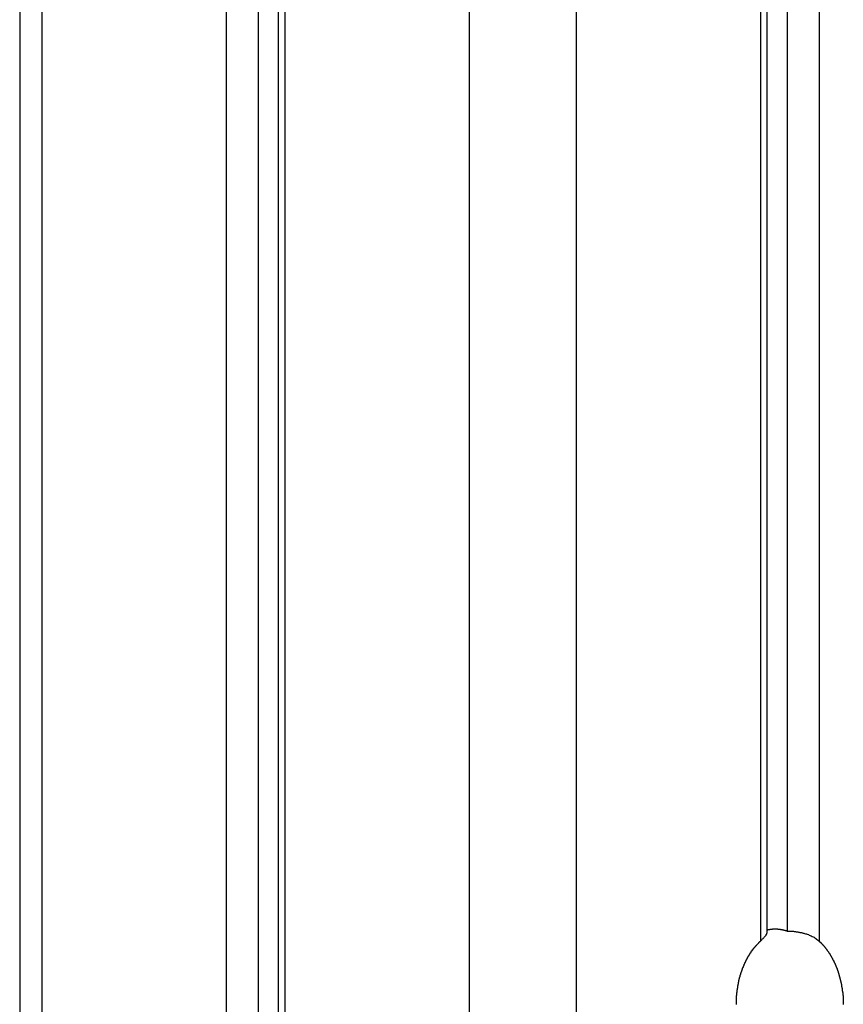
# Model space of a CAD drawing. Extents: x -66 to 66, y -13 to 13.
# Drawn here: x 21 to 22, y -4 to -3 of the extents above; entities that cross this region are included whole.
import ezdxf

# ---------------------------------------------------------------- set-up
doc = ezdxf.new("R2010")
doc.units = 0
doc.layers.get('0').update_dxf_attribs({"linetype": 'CONTINUOUS'})

msp = doc.modelspace()

# ---------------------------------------------------------------- linework, layer by layer
at = {"color": 0}
for points in [[(21.5965, 5.618), (21.5965, -5.1033)], [(21.5965, 5.618), (21.5965, -5.1033)], [(21.5965, 5.618), (21.5965, -5.1033)], [(21.5965, 5.618), (21.5965, -5.1033)], [(21.5965, 5.618), (21.5965, -5.1033)], [(21.5965, 5.618), (21.5965, -5.1033)], [(21.5965, 5.618), (21.5965, -5.1033)], [(21.5965, 5.618), (21.5965, -5.1033)], [(21.5965, 5.618), (21.5965, -5.1033)], [(21.5965, 5.618), (21.5965, -5.1033)], [(21.5965, 5.618), (21.5965, -5.1033)], [(21.5965, 5.618), (21.5965, -5.1033)], [(21.5965, 5.618), (21.5965, -5.1033)], [(21.5965, 5.618), (21.5965, -5.1033)], [(21.5965, 5.618), (21.5965, -5.1033)], [(21.5965, 5.618), (21.5965, -5.1033)], [(21.5965, 5.618), (21.5965, -5.1033)], [(21.5965, 5.618), (21.5965, -5.1033)], [(21.5965, 5.618), (21.5965, -5.1033)], [(21.5965, 5.618), (21.5965, -5.1033)], [(21.5965, 5.618), (21.5965, -5.1033)], [(22.2966, 5.618), (22.2966, -4.3033)], [(22.2966, 5.618), (22.2966, -4.3033)], [(22.2966, 5.618), (22.2966, -4.3033)], [(22.2966, 5.618), (22.2966, -4.3033)], [(22.2966, 5.618), (22.2966, -4.3033)], [(22.2966, 5.618), (22.2966, -4.3033)], [(22.2966, 5.618), (22.2966, -4.3033)], [(22.2966, 5.618), (22.2966, -4.3033)], [(22.2966, 5.618), (22.2966, -4.3033)], [(22.2966, 5.618), (22.2966, -4.3033)], [(22.2966, 5.618), (22.2966, -4.3033)], [(22.2966, 5.618), (22.2966, -4.3033)], [(22.2966, 5.618), (22.2966, -4.3033)], [(22.2966, 5.618), (22.2966, -4.3033)], [(22.2966, 5.618), (22.2966, -4.3033)], [(22.2966, 5.618), (22.2966, -4.3033)], [(22.2966, 5.618), (22.2966, -4.3033)], [(22.2966, 5.618), (22.2966, -4.3033)], [(22.2966, 5.618), (22.2966, -4.3033)], [(22.2966, 5.618), (22.2966, -4.3033)], [(22.2966, 5.618), (22.2966, -4.3033)], [(21.6231, 5.5974), (21.6231, -5.106)], [(21.6231, 5.5974), (21.6231, -5.106)], [(21.6231, 5.5974), (21.6231, -5.106)], [(21.6231, 5.5974), (21.6231, -5.106)], [(21.6231, 5.5974), (21.6231, -5.106)], [(21.6231, 5.5974), (21.6231, -5.106)], [(21.6231, 5.5974), (21.6231, -5.106)], [(21.6231, 5.5974), (21.6231, -5.106)], [(21.6231, 5.5974), (21.6231, -5.106)], [(21.6231, 5.5974), (21.6231, -5.106)], [(21.6231, 5.5974), (21.6231, -5.106)], [(21.6231, 5.5974), (21.6231, -5.106)], [(21.6231, 5.5974), (21.6231, -5.106)], [(21.6231, 5.5974), (21.6231, -5.106)], [(21.6231, 5.5974), (21.6231, -5.106)], [(21.6231, 5.5974), (21.6231, -5.106)], [(21.6231, 5.5974), (21.6231, -5.106)], [(21.6231, 5.5974), (21.6231, -5.106)], [(21.6231, 5.5974), (21.6231, -5.106)], [(21.6231, 5.5974), (21.6231, -5.106)], [(21.6231, 5.5974), (21.6231, -5.106)], [(22.27, -4.306), (22.27, 5.5974)], [(22.27, -4.306), (22.27, 5.5974)], [(22.27, -4.306), (22.27, 5.5974)], [(22.27, -4.306), (22.27, 5.5974)], [(22.27, -4.306), (22.27, 5.5974)], [(22.27, -4.306), (22.27, 5.5974)], [(22.27, -4.306), (22.27, 5.5974)], [(22.27, -4.306), (22.27, 5.5974)], [(22.27, -4.306), (22.27, 5.5974)], [(22.27, -4.306), (22.27, 5.5974)], [(22.27, -4.306), (22.27, 5.5974)], [(22.27, -4.306), (22.27, 5.5974)], [(22.27, -4.306), (22.27, 5.5974)], [(22.27, -4.306), (22.27, 5.5974)], [(22.27, -4.306), (22.27, 5.5974)], [(22.27, -4.306), (22.27, 5.5974)], [(22.27, -4.306), (22.27, 5.5974)], [(22.27, -4.306), (22.27, 5.5974)], [(22.27, -4.306), (22.27, 5.5974)], [(22.27, -4.306), (22.27, 5.5974)], [(22.27, -4.306), (22.27, 5.5974)], [(21.5541, 5.5867), (21.5541, -5.1166)], [(21.5541, 5.5867), (21.5541, -5.1166)], [(21.5541, 5.5867), (21.5541, -5.1166)], [(21.5541, 5.5867), (21.5541, -5.1166)], [(21.5541, 5.5867), (21.5541, -5.1166)], [(21.5541, 5.5867), (21.5541, -5.1166)], [(21.5541, 5.5867), (21.5541, -5.1166)], [(21.5541, 5.5867), (21.5541, -5.1166)], [(21.5541, 5.5867), (21.5541, -5.1166)], [(21.5541, 5.5867), (21.5541, -5.1166)], [(21.5541, 5.5867), (21.5541, -5.1166)], [(21.5541, 5.5867), (21.5541, -5.1166)], [(21.5541, 5.5867), (21.5541, -5.1166)], [(21.5541, 5.5867), (21.5541, -5.1166)], [(21.5541, 5.5867), (21.5541, -5.1166)], [(21.5541, 5.5867), (21.5541, -5.1166)], [(21.5541, 5.5867), (21.5541, -5.1166)], [(21.5541, 5.5867), (21.5541, -5.1166)], [(21.5541, 5.5867), (21.5541, -5.1166)], [(21.5541, 5.5867), (21.5541, -5.1166)], [(21.5541, 5.5867), (21.5541, -5.1166)], [(21.6319, 5.5867), (21.6319, -5.1166)], [(21.6319, 5.5867), (21.6319, -5.1166)], [(21.6319, 5.5867), (21.6319, -5.1166)], [(21.6319, 5.5867), (21.6319, -5.1166)], [(21.6319, 5.5867), (21.6319, -5.1166)], [(21.6319, 5.5867), (21.6319, -5.1166)], [(21.6319, 5.5867), (21.6319, -5.1166)], [(21.6319, 5.5867), (21.6319, -5.1166)], [(21.6319, 5.5867), (21.6319, -5.1166)], [(21.6319, 5.5867), (21.6319, -5.1166)], [(21.6319, 5.5867), (21.6319, -5.1166)], [(21.6319, 5.5867), (21.6319, -5.1166)], [(21.6319, 5.5867), (21.6319, -5.1166)], [(21.6319, 5.5867), (21.6319, -5.1166)], [(21.6319, 5.5867), (21.6319, -5.1166)], [(21.6319, 5.5867), (21.6319, -5.1166)], [(21.6319, 5.5867), (21.6319, -5.1166)], [(21.6319, 5.5867), (21.6319, -5.1166)], [(21.6319, 5.5867), (21.6319, -5.1166)], [(21.6319, 5.5867), (21.6319, -5.1166)], [(21.6319, 5.5867), (21.6319, -5.1166)], [(22.2612, 5.5867), (22.2612, -4.3166)], [(22.2612, 5.5867), (22.2612, -4.3166)], [(22.2612, 5.5867), (22.2612, -4.3166)], [(22.2612, 5.5867), (22.2612, -4.3166)], [(22.2612, 5.5867), (22.2612, -4.3166)], [(22.2612, 5.5867), (22.2612, -4.3166)], [(22.2612, 5.5867), (22.2612, -4.3166)], [(22.2612, 5.5867), (22.2612, -4.3166)], [(22.2612, 5.5867), (22.2612, -4.3166)], [(22.2612, 5.5867), (22.2612, -4.3166)], [(22.2612, 5.5867), (22.2612, -4.3166)], [(22.2612, 5.5867), (22.2612, -4.3166)], [(22.2612, 5.5867), (22.2612, -4.3166)], [(22.2612, 5.5867), (22.2612, -4.3166)], [(22.2612, 5.5867), (22.2612, -4.3166)], [(22.2612, 5.5867), (22.2612, -4.3166)], [(22.2612, 5.5867), (22.2612, -4.3166)], [(22.2612, 5.5867), (22.2612, -4.3166)], [(22.2612, 5.5867), (22.2612, -4.3166)], [(22.2612, 5.5867), (22.2612, -4.3166)], [(22.2612, 5.5867), (22.2612, -4.3166)], [(22.339, 5.5867), (22.339, -4.3166)], [(22.339, 5.5867), (22.339, -4.3166)], [(22.339, 5.5867), (22.339, -4.3166)], [(22.339, 5.5867), (22.339, -4.3166)], [(22.339, 5.5867), (22.339, -4.3166)], [(22.339, 5.5867), (22.339, -4.3166)], [(22.339, 5.5867), (22.339, -4.3166)], [(22.339, 5.5867), (22.339, -4.3166)], [(22.339, 5.5867), (22.339, -4.3166)], [(22.339, 5.5867), (22.339, -4.3166)], [(22.339, 5.5867), (22.339, -4.3166)], [(22.339, 5.5867), (22.339, -4.3166)], [(22.339, 5.5867), (22.339, -4.3166)], [(22.339, 5.5867), (22.339, -4.3166)], [(22.339, 5.5867), (22.339, -4.3166)], [(22.339, 5.5867), (22.339, -4.3166)], [(22.339, 5.5867), (22.339, -4.3166)], [(22.339, 5.5867), (22.339, -4.3166)], [(22.339, 5.5867), (22.339, -4.3166)], [(22.339, 5.5867), (22.339, -4.3166)], [(22.339, 5.5867), (22.339, -4.3166)], [(21.3102, 5.3827), (21.3102, -5.6001)], [(21.3102, 5.3827), (21.3102, -5.6001)], [(21.3102, 5.3827), (21.3102, -5.6001)], [(21.3102, 5.3827), (21.3102, -5.6001)], [(21.3102, 5.3827), (21.3102, -5.6001)], [(21.3102, 5.3827), (21.3102, -5.6001)], [(21.3102, 5.3827), (21.3102, -5.6001)], [(21.3102, 5.3827), (21.3102, -5.6001)], [(21.3102, 5.3827), (21.3102, -5.6001)], [(21.3102, 5.3827), (21.3102, -5.6001)], [(21.3102, 5.3827), (21.3102, -5.6001)], [(21.3102, 5.3827), (21.3102, -5.6001)], [(21.3102, 5.3827), (21.3102, -5.6001)], [(21.3102, 5.3827), (21.3102, -5.6001)], [(21.3102, 5.3827), (21.3102, -5.6001)], [(21.3102, 5.3827), (21.3102, -5.6001)], [(21.3102, 5.3827), (21.3102, -5.6001)], [(21.3102, 5.3827), (21.3102, -5.6001)], [(21.3102, 5.3827), (21.3102, -5.6001)], [(21.3102, 5.3827), (21.3102, -5.6001)], [(21.3102, 5.3827), (21.3102, -5.6001)], [(21.8758, 5.3827), (21.8758, -5.6001)], [(21.8758, 5.3827), (21.8758, -5.6001)], [(21.8758, 5.3827), (21.8758, -5.6001)], [(21.8758, 5.3827), (21.8758, -5.6001)], [(21.8758, 5.3827), (21.8758, -5.6001)], [(21.8758, 5.3827), (21.8758, -5.6001)], [(21.8758, 5.3827), (21.8758, -5.6001)], [(21.8758, 5.3827), (21.8758, -5.6001)], [(21.8758, 5.3827), (21.8758, -5.6001)], [(21.8758, 5.3827), (21.8758, -5.6001)], [(21.8758, 5.3827), (21.8758, -5.6001)], [(21.8758, 5.3827), (21.8758, -5.6001)], [(21.8758, 5.3827), (21.8758, -5.6001)], [(21.8758, 5.3827), (21.8758, -5.6001)], [(21.8758, 5.3827), (21.8758, -5.6001)], [(21.8758, 5.3827), (21.8758, -5.6001)], [(21.8758, 5.3827), (21.8758, -5.6001)], [(21.8758, 5.3827), (21.8758, -5.6001)], [(21.8758, 5.3827), (21.8758, -5.6001)], [(21.8758, 5.3827), (21.8758, -5.6001)], [(21.8758, 5.3827), (21.8758, -5.6001)], [(22.0173, 5.3827), (22.0173, -5.6001)], [(22.0173, 5.3827), (22.0173, -5.6001)], [(22.0173, 5.3827), (22.0173, -5.6001)], [(22.0173, 5.3827), (22.0173, -5.6001)], [(22.0173, 5.3827), (22.0173, -5.6001)], [(22.0173, 5.3827), (22.0173, -5.6001)], [(22.0173, 5.3827), (22.0173, -5.6001)], [(22.0173, 5.3827), (22.0173, -5.6001)], [(22.0173, 5.3827), (22.0173, -5.6001)], [(22.0173, 5.3827), (22.0173, -5.6001)], [(22.0173, 5.3827), (22.0173, -5.6001)], [(22.0173, 5.3827), (22.0173, -5.6001)], [(22.0173, 5.3827), (22.0173, -5.6001)], [(22.0173, 5.3827), (22.0173, -5.6001)], [(22.0173, 5.3827), (22.0173, -5.6001)], [(22.0173, 5.3827), (22.0173, -5.6001)], [(22.0173, 5.3827), (22.0173, -5.6001)], [(22.0173, 5.3827), (22.0173, -5.6001)], [(22.0173, 5.3827), (22.0173, -5.6001)], [(22.0173, 5.3827), (22.0173, -5.6001)], [(22.0173, 5.3827), (22.0173, -5.6001)], [(21.2809, 5.3245), (21.2809, -5.6002)], [(21.2809, 5.3245), (21.2809, -5.6002)], [(21.2809, 5.3245), (21.2809, -5.6002)], [(21.2809, 5.3245), (21.2809, -5.6002)], [(21.2809, 5.3245), (21.2809, -5.6002)], [(21.2809, 5.3245), (21.2809, -5.6002)], [(21.2809, 5.3245), (21.2809, -5.6002)], [(21.2809, 5.3245), (21.2809, -5.6002)], [(21.2809, 5.3245), (21.2809, -5.6002)], [(21.2809, 5.3245), (21.2809, -5.6002)], [(21.2809, 5.3245), (21.2809, -5.6002)], [(21.2809, 5.3245), (21.2809, -5.6002)], [(21.2809, 5.3245), (21.2809, -5.6002)], [(21.2809, 5.3245), (21.2809, -5.6002)], [(21.2809, 5.3245), (21.2809, -5.6002)], [(21.2809, 5.3245), (21.2809, -5.6002)], [(21.2809, 5.3245), (21.2809, -5.6002)], [(21.2809, 5.3245), (21.2809, -5.6002)], [(21.2809, 5.3245), (21.2809, -5.6002)], [(21.2809, 5.3245), (21.2809, -5.6002)], [(21.2809, 5.3245), (21.2809, -5.6002)], [(22.2612, -4.3166), (22.2612, -4.3166), (22.2618, -4.3159), (22.2624, -4.3153), (22.263, -4.3147), (22.2636, -4.3141), (22.264, -4.3135), (22.2646, -4.313), (22.2651, -4.3124), (22.2657, -4.3121), (22.266, -4.3115), (22.2665, -4.3111), (22.2668, -4.3105), (22.2674, -4.3102), (22.2677, -4.3097), (22.268, -4.3094), (22.2683, -4.3091), (22.2687, -4.3088), (22.2687, -4.3088), (22.2687, -4.3085), (22.2688, -4.3082), (22.2688, -4.3079), (22.2691, -4.3079), (22.2691, -4.3076), (22.2693, -4.3075), (22.2693, -4.3072), (22.2696, -4.3072), (22.2696, -4.3069), (22.2696, -4.3069), (22.2696, -4.3066), (22.2698, -4.3066), (22.2698, -4.3063), (22.2698, -4.3063), (22.2698, -4.306), (22.27, -4.306)], [(22.27, -4.3017), (22.2709, -4.3015), (22.2709, -4.3015), (22.2709, -4.3014), (22.2709, -4.3014), (22.2709, -4.3014), (22.2709, -4.3014), (22.2709, -4.3014), (22.2709, -4.3014), (22.2709, -4.3014), (22.2712, -4.3014), (22.2712, -4.3014), (22.2712, -4.3014), (22.2712, -4.3014), (22.2715, -4.3014), (22.2715, -4.3014), (22.2715, -4.3014), (22.2715, -4.3014), (22.2718, -4.3014), (22.2718, -4.3014), (22.2718, -4.3012), (22.2718, -4.3012), (22.2718, -4.3012), (22.2718, -4.3012), (22.2718, -4.3012), (22.2718, -4.3012), (22.2718, -4.3012), (22.2721, -4.3012), (22.2721, -4.3012), (22.2721, -4.3012), (22.2721, -4.3012), (22.2724, -4.3012), (22.2724, -4.3012), (22.2724, -4.3012), (22.2724, -4.3012), (22.2727, -4.3012), (22.2727, -4.3012), (22.2727, -4.301), (22.2727, -4.301), (22.2727, -4.301), (22.2727, -4.301), (22.2727, -4.301), (22.2727, -4.301), (22.2727, -4.301), (22.273, -4.301), (22.273, -4.301), (22.273, -4.301), (22.273, -4.301), (22.2732, -4.301), (22.2732, -4.301), (22.2732, -4.301), (22.2732, -4.301), (22.2735, -4.301), (22.2735, -4.301), (22.2735, -4.3009), (22.2735, -4.3009), (22.2735, -4.3009), (22.2735, -4.3009), (22.2735, -4.3009), (22.2735, -4.3009), (22.2735, -4.3009), (22.2738, -4.3009), (22.2738, -4.3009), (22.2738, -4.3009), (22.2738, -4.3009), (22.2741, -4.3009), (22.2741, -4.3009), (22.2741, -4.3009), (22.2741, -4.3009), (22.2744, -4.3009), (22.2744, -4.3009), (22.2744, -4.3008), (22.2744, -4.3008), (22.2744, -4.3008), (22.2744, -4.3008), (22.2744, -4.3008), (22.2744, -4.3008), (22.2744, -4.3008), (22.2747, -4.3008), (22.2747, -4.3008), (22.2747, -4.3008), (22.2747, -4.3008), (22.275, -4.3008), (22.275, -4.3008), (22.275, -4.3008), (22.275, -4.3008), (22.2753, -4.3008), (22.2753, -4.3008), (22.2753, -4.3007), (22.2753, -4.3007), (22.2753, -4.3007), (22.2753, -4.3007), (22.2753, -4.3007), (22.2753, -4.3007), (22.2753, -4.3007), (22.2756, -4.3007), (22.2756, -4.3007), (22.2756, -4.3007), (22.2756, -4.3007), (22.2759, -4.3007), (22.2759, -4.3007), (22.2759, -4.3007), (22.2759, -4.3007), (22.2762, -4.3007), (22.2762, -4.3007), (22.2762, -4.3006), (22.2762, -4.3006), (22.2762, -4.3006), (22.2762, -4.3006), (22.2762, -4.3006), (22.2762, -4.3006), (22.2762, -4.3006), (22.2765, -4.3006), (22.2765, -4.3006), (22.2765, -4.3006), (22.2765, -4.3006), (22.2768, -4.3006), (22.2768, -4.3006), (22.2768, -4.3006), (22.2768, -4.3006), (22.2771, -4.3006), (22.2771, -4.3006), (22.2771, -4.3005), (22.2771, -4.3005), (22.2771, -4.3005), (22.2771, -4.3005), (22.2771, -4.3005), (22.2771, -4.3005), (22.2771, -4.3005), (22.2774, -4.3005), (22.2774, -4.3005), (22.2774, -4.3005), (22.2774, -4.3005), (22.2777, -4.3005), (22.2777, -4.3005), (22.2777, -4.3005), (22.2777, -4.3005), (22.278, -4.3005), (22.278, -4.3005), (22.278, -4.3005), (22.278, -4.3005), (22.278, -4.3005), (22.278, -4.3005), (22.278, -4.3005), (22.278, -4.3005), (22.278, -4.3005), (22.2783, -4.3005), (22.2783, -4.3005), (22.2783, -4.3005), (22.2783, -4.3005), (22.2786, -4.3005), (22.2786, -4.3005), (22.2786, -4.3005), (22.2786, -4.3005), (22.2789, -4.3005), (22.2789, -4.3005), (22.2789, -4.3005), (22.2789, -4.3005), (22.2789, -4.3005), (22.2789, -4.3005), (22.2789, -4.3005), (22.2789, -4.3005), (22.2789, -4.3005), (22.2792, -4.3005), (22.2792, -4.3005), (22.2792, -4.3005), (22.2792, -4.3005), (22.2795, -4.3005), (22.2795, -4.3005), (22.2795, -4.3005), (22.2795, -4.3005), (22.2798, -4.3005), (22.2798, -4.3005), (22.2798, -4.3005), (22.2798, -4.3005), (22.2798, -4.3005), (22.2798, -4.3005), (22.2798, -4.3005), (22.2798, -4.3005), (22.2798, -4.3005), (22.2801, -4.3005), (22.2801, -4.3005), (22.2801, -4.3005), (22.2801, -4.3005), (22.2804, -4.3005), (22.2804, -4.3005), (22.2804, -4.3005), (22.2804, -4.3005), (22.2807, -4.3005), (22.2807, -4.3005), (22.2807, -4.3005), (22.2807, -4.3005), (22.2807, -4.3005), (22.2807, -4.3005), (22.2807, -4.3005), (22.2807, -4.3005), (22.2807, -4.3005), (22.281, -4.3005), (22.281, -4.3005), (22.281, -4.3005), (22.281, -4.3005), (22.2813, -4.3005), (22.2813, -4.3005), (22.2813, -4.3005), (22.2813, -4.3005), (22.2816, -4.3005), (22.2816, -4.3005), (22.2816, -4.3005), (22.2816, -4.3005), (22.2816, -4.3005), (22.2816, -4.3005), (22.2816, -4.3005), (22.2816, -4.3005), (22.2816, -4.3005), (22.2819, -4.3005), (22.2819, -4.3005), (22.2819, -4.3005), (22.2819, -4.3005), (22.2822, -4.3005), (22.2822, -4.3005), (22.2822, -4.3005), (22.2822, -4.3005), (22.2825, -4.3005), (22.2825, -4.3005), (22.2825, -4.3005), (22.2825, -4.3005), (22.2825, -4.3005), (22.2825, -4.3005), (22.2825, -4.3005), (22.2825, -4.3005), (22.2825, -4.3005), (22.2828, -4.3005), (22.2828, -4.3005), (22.2828, -4.3005), (22.2828, -4.3005), (22.2831, -4.3005), (22.2831, -4.3005), (22.2831, -4.3005), (22.2831, -4.3005), (22.2834, -4.3005), (22.2834, -4.3005), (22.2834, -4.3005), (22.2834, -4.3005), (22.2834, -4.3005), (22.2834, -4.3005), (22.2834, -4.3005), (22.2834, -4.3005), (22.2834, -4.3005), (22.2837, -4.3005), (22.2837, -4.3005), (22.2837, -4.3005), (22.2837, -4.3005), (22.284, -4.3005), (22.284, -4.3005), (22.284, -4.3005), (22.284, -4.3005), (22.2843, -4.3006), (22.2843, -4.3006), (22.2843, -4.3006), (22.2843, -4.3006), (22.2843, -4.3006), (22.2843, -4.3006), (22.2843, -4.3006), (22.2843, -4.3006), (22.2843, -4.3006), (22.2846, -4.3006), (22.2846, -4.3006), (22.2846, -4.3006), (22.2846, -4.3006), (22.2849, -4.3006), (22.2849, -4.3006), (22.2849, -4.3006), (22.2849, -4.3006), (22.2852, -4.3007), (22.2852, -4.3007), (22.2852, -4.3007), (22.2852, -4.3007), (22.2852, -4.3007), (22.2852, -4.3007), (22.2852, -4.3007), (22.2852, -4.3007), (22.2852, -4.3007), (22.2855, -4.3007), (22.2855, -4.3007), (22.2855, -4.3007), (22.2855, -4.3007), (22.2858, -4.3007), (22.2858, -4.3007), (22.2858, -4.3007), (22.2858, -4.3007), (22.2861, -4.3008), (22.2861, -4.3008), (22.2861, -4.3008), (22.2861, -4.3008), (22.2861, -4.3008), (22.2861, -4.3008), (22.2861, -4.3008), (22.2861, -4.3008), (22.2861, -4.3008), (22.2864, -4.3008), (22.2864, -4.3008), (22.2864, -4.3008), (22.2864, -4.3008), (22.2867, -4.3008), (22.2867, -4.3008), (22.2867, -4.3008), (22.2867, -4.3008), (22.287, -4.3009), (22.287, -4.3009), (22.287, -4.3009), (22.287, -4.3009), (22.287, -4.3009), (22.287, -4.3009), (22.287, -4.3009), (22.287, -4.3009), (22.287, -4.3009), (22.2873, -4.3009), (22.2873, -4.3009), (22.2873, -4.3009), (22.2873, -4.3009), (22.2875, -4.3009), (22.2875, -4.3009), (22.2875, -4.3009), (22.2875, -4.3009), (22.2878, -4.301), (22.2878, -4.301), (22.2878, -4.301), (22.2878, -4.301), (22.2878, -4.301), (22.2878, -4.301), (22.2878, -4.301), (22.2878, -4.301), (22.2878, -4.301), (22.2881, -4.301), (22.2881, -4.301), (22.2881, -4.301), (22.2881, -4.301), (22.2884, -4.301), (22.2884, -4.301), (22.2884, -4.301), (22.2884, -4.301), (22.2887, -4.3012), (22.2887, -4.3012), (22.2887, -4.3012), (22.2887, -4.3012), (22.2887, -4.3012), (22.2887, -4.3012), (22.2887, -4.3012), (22.2887, -4.3012), (22.2887, -4.3012), (22.289, -4.3012), (22.289, -4.3012), (22.289, -4.3012), (22.289, -4.3012), (22.2893, -4.3012), (22.2893, -4.3012), (22.2893, -4.3012), (22.2893, -4.3012), (22.2896, -4.3014), (22.2896, -4.3014), (22.2896, -4.3014), (22.2896, -4.3014), (22.2896, -4.3014), (22.2896, -4.3014), (22.2896, -4.3014), (22.2896, -4.3014), (22.2896, -4.3014), (22.2899, -4.3014), (22.2899, -4.3014), (22.2899, -4.3014), (22.2899, -4.3014), (22.2902, -4.3014), (22.2902, -4.3014), (22.2902, -4.3014), (22.2902, -4.3014), (22.2905, -4.3015), (22.2905, -4.3015), (22.2905, -4.3015), (22.2905, -4.3015), (22.2905, -4.3015), (22.2905, -4.3015), (22.2905, -4.3015), (22.2905, -4.3015), (22.2905, -4.3015), (22.2908, -4.3015), (22.2908, -4.3015), (22.2908, -4.3015), (22.2908, -4.3015), (22.2911, -4.3015), (22.2911, -4.3015), (22.2911, -4.3015), (22.2911, -4.3015), (22.2914, -4.3017), (22.2914, -4.3017), (22.2914, -4.3017), (22.2914, -4.3017), (22.2914, -4.3017), (22.2914, -4.3017), (22.2914, -4.3017), (22.2914, -4.3017), (22.2914, -4.3017), (22.2917, -4.3017), (22.2917, -4.3017), (22.2917, -4.3017), (22.2917, -4.3017), (22.2918, -4.3017), (22.2918, -4.3017), (22.2918, -4.3017), (22.2918, -4.3017), (22.2921, -4.3019), (22.2921, -4.3019), (22.2921, -4.3019), (22.2921, -4.3019), (22.2921, -4.3019), (22.2922, -4.3019), (22.2922, -4.3019), (22.2922, -4.3019), (22.2922, -4.3019), (22.2925, -4.3019), (22.2925, -4.3019), (22.2925, -4.3019), (22.2925, -4.3019), (22.2928, -4.3019), (22.2928, -4.3019), (22.2928, -4.3019), (22.2928, -4.3019), (22.2931, -4.3022), (22.2931, -4.3022), (22.2931, -4.3022), (22.2931, -4.3022), (22.2931, -4.3022), (22.2934, -4.3022), (22.2934, -4.3022), (22.2934, -4.3022), (22.2934, -4.3022), (22.2937, -4.3024), (22.2937, -4.3024), (22.2937, -4.3024), (22.2937, -4.3024), (22.294, -4.3024), (22.294, -4.3024), (22.2943, -4.3024), (22.2943, -4.3024), (22.2946, -4.3027), (22.2946, -4.3027), (22.2946, -4.3027), (22.2946, -4.3027), (22.2946, -4.3027), (22.2949, -4.3027), (22.2949, -4.3027), (22.2952, -4.3027), (22.2952, -4.3027), (22.2955, -4.303), (22.2955, -4.303), (22.2957, -4.303), (22.2957, -4.303), (22.296, -4.303), (22.296, -4.303), (22.2963, -4.303), (22.2963, -4.303), (22.2966, -4.3033)], [(22.27, -4.306), (22.27, -4.306)], [(22.2966, -4.3033), (22.2966, -4.3033), (22.2971, -4.3033), (22.2977, -4.3033), (22.2983, -4.3033), (22.2989, -4.3033), (22.2995, -4.3033), (22.3001, -4.3033), (22.3007, -4.3033), (22.3014, -4.3034), (22.302, -4.3034), (22.3026, -4.3034), (22.3032, -4.3034), (22.3041, -4.3036), (22.3047, -4.3036), (22.3056, -4.3037), (22.3062, -4.3037), (22.3071, -4.304), (22.3071, -4.304), (22.3077, -4.304), (22.3086, -4.3041), (22.3092, -4.3041), (22.3101, -4.3044), (22.3107, -4.3044), (22.3116, -4.3047), (22.3123, -4.3047), (22.3132, -4.305), (22.3138, -4.305), (22.3147, -4.3053), (22.3153, -4.3053), (22.3162, -4.3056), (22.3168, -4.3056), (22.3177, -4.3059), (22.3186, -4.3062), (22.3195, -4.3065), (22.3195, -4.3065), (22.3207, -4.3068), (22.3219, -4.3071), (22.3231, -4.3074), (22.3246, -4.308), (22.3258, -4.3085), (22.3271, -4.3091), (22.3283, -4.3097), (22.3298, -4.3103), (22.3309, -4.3109), (22.3321, -4.3115), (22.3333, -4.3121), (22.3345, -4.313), (22.3355, -4.3138), (22.3367, -4.3147), (22.3378, -4.3156), (22.339, -4.3166)], [(22.2966, -4.3033), (22.2966, -4.3033)], [(22.2294, -4.4003), (22.2294, -4.4), (22.2294, -4.3997), (22.2294, -4.3994), (22.2294, -4.3991), (22.2294, -4.3988), (22.2294, -4.3985), (22.2294, -4.3985), (22.2294, -4.3982), (22.2294, -4.3979), (22.2294, -4.3976), (22.2294, -4.3974), (22.2294, -4.3971), (22.2294, -4.3968), (22.2294, -4.3965), (22.2294, -4.3965), (22.2294, -4.3965), (22.2294, -4.3962), (22.2294, -4.3959), (22.2294, -4.3956), (22.2294, -4.3953), (22.2294, -4.395), (22.2294, -4.3947), (22.2294, -4.3944), (22.2294, -4.3944), (22.2294, -4.3941), (22.2294, -4.3938), (22.2294, -4.3935), (22.2294, -4.3934), (22.2294, -4.3931), (22.2294, -4.3928), (22.2294, -4.3925), (22.2296, -4.3925), (22.2296, -4.3925), (22.2296, -4.3922), (22.2296, -4.3919), (22.2296, -4.3916), (22.2296, -4.3913), (22.2296, -4.391), (22.2296, -4.3907), (22.2296, -4.3904), (22.2296, -4.3904), (22.2296, -4.3901), (22.2296, -4.3898), (22.2296, -4.3895), (22.2296, -4.3895), (22.2296, -4.3892), (22.2296, -4.3889), (22.2296, -4.3886), (22.2299, -4.3886), (22.2299, -4.3886), (22.2299, -4.3883), (22.2299, -4.388), (22.2299, -4.3877), (22.2299, -4.3874), (22.2299, -4.3871), (22.2299, -4.3868), (22.2299, -4.3865), (22.2299, -4.3865), (22.2299, -4.3862), (22.2299, -4.3859), (22.2299, -4.3856), (22.2299, -4.3856), (22.2299, -4.3853), (22.2299, -4.385), (22.2299, -4.3847), (22.2302, -4.3847), (22.2302, -4.3847), (22.2302, -4.3844), (22.2302, -4.3841), (22.2302, -4.3838), (22.2302, -4.3836), (22.2302, -4.3833), (22.2302, -4.383), (22.2302, -4.3827), (22.2304, -4.3827), (22.2304, -4.3824), (22.2304, -4.3821), (22.2304, -4.3818), (22.2304, -4.3818), (22.2304, -4.3815), (22.2304, -4.3812), (22.2304, -4.3809), (22.2307, -4.3809), (22.2307, -4.3809), (22.2307, -4.3806), (22.2307, -4.3803), (22.2307, -4.38), (22.2307, -4.3799), (22.2307, -4.3796), (22.2307, -4.3793), (22.2307, -4.379), (22.231, -4.379), (22.231, -4.3787), (22.231, -4.3784), (22.231, -4.3781), (22.231, -4.3781), (22.231, -4.3778), (22.231, -4.3775), (22.231, -4.3772), (22.2313, -4.3772), (22.2313, -4.3772), (22.2313, -4.3769), (22.2313, -4.3766), (22.2313, -4.3763), (22.2313, -4.3763), (22.2313, -4.376), (22.2313, -4.3757), (22.2313, -4.3754), (22.2316, -4.3754), (22.2316, -4.3751), (22.2316, -4.3748), (22.2316, -4.3745), (22.2316, -4.3745), (22.2316, -4.3742), (22.2316, -4.3739), (22.2316, -4.3736), (22.2319, -4.3736), (22.2319, -4.3736), (22.2319, -4.3733), (22.2319, -4.373), (22.2319, -4.3727), (22.2319, -4.3727), (22.2319, -4.3724), (22.2319, -4.3721), (22.2319, -4.3718), (22.2322, -4.3718), (22.2322, -4.3715), (22.2322, -4.3712), (22.2322, -4.3709), (22.2324, -4.3709), (22.2324, -4.3706), (22.2324, -4.3704), (22.2324, -4.3701), (22.2327, -4.3701), (22.2327, -4.3701), (22.2327, -4.3698), (22.2327, -4.3695), (22.2327, -4.3692), (22.2327, -4.3692), (22.2327, -4.3689), (22.2327, -4.3686), (22.2327, -4.3683), (22.233, -4.3683), (22.233, -4.368), (22.233, -4.3677), (22.233, -4.3674), (22.2332, -4.3674), (22.2332, -4.3671), (22.2332, -4.3669), (22.2332, -4.3666), (22.2335, -4.3666), (22.2335, -4.3666), (22.2335, -4.3663), (22.2335, -4.366), (22.2335, -4.3657), (22.2335, -4.3657), (22.2335, -4.3654), (22.2335, -4.3651), (22.2335, -4.3648), (22.2338, -4.3648), (22.2338, -4.3645), (22.2338, -4.3642), (22.2338, -4.3639), (22.2341, -4.3639), (22.2341, -4.3636), (22.2341, -4.3636), (22.2341, -4.3633), (22.2344, -4.3633), (22.2344, -4.3633), (22.2344, -4.363), (22.2344, -4.3627), (22.2344, -4.3624), (22.2344, -4.3624), (22.2344, -4.3621), (22.2344, -4.3618), (22.2344, -4.3615), (22.2347, -4.3615), (22.2347, -4.3612), (22.2347, -4.3609), (22.2347, -4.3606), (22.235, -4.3606), (22.235, -4.3603), (22.235, -4.3603), (22.235, -4.36), (22.2353, -4.36), (22.2353, -4.36), (22.2353, -4.3597), (22.2353, -4.3594), (22.2353, -4.3591), (22.2355, -4.3591), (22.2355, -4.3588), (22.2355, -4.3587), (22.2355, -4.3584), (22.2358, -4.3584), (22.2358, -4.3581), (22.2358, -4.3578), (22.2358, -4.3575), (22.2361, -4.3575), (22.2361, -4.3572), (22.2361, -4.3572), (22.2361, -4.3569), (22.2364, -4.3569), (22.2364, -4.3569), (22.2364, -4.3566), (22.2364, -4.3563), (22.2364, -4.356), (22.2365, -4.356), (22.2365, -4.3557), (22.2365, -4.3557), (22.2365, -4.3554), (22.2368, -4.3554), (22.2368, -4.3551), (22.2368, -4.3548), (22.2368, -4.3545), (22.2371, -4.3545), (22.2371, -4.3542), (22.2371, -4.3542), (22.2371, -4.3539), (22.2374, -4.3539), (22.2374, -4.3539), (22.2374, -4.3536), (22.2374, -4.3533), (22.2374, -4.353), (22.2376, -4.353), (22.2376, -4.3527), (22.2376, -4.3527), (22.2376, -4.3524), (22.2379, -4.3524), (22.2379, -4.3521), (22.2379, -4.3519), (22.2379, -4.3516), (22.2382, -4.3516), (22.2382, -4.3513), (22.2382, -4.3513), (22.2382, -4.351), (22.2385, -4.351), (22.2385, -4.351), (22.2385, -4.3507), (22.2385, -4.3504), (22.2385, -4.3501), (22.2388, -4.3501), (22.2388, -4.3498), (22.2388, -4.3498), (22.2388, -4.3495), (22.2391, -4.3495), (22.2391, -4.3492), (22.2391, -4.349), (22.2391, -4.3487), (22.2394, -4.3487), (22.2394, -4.3484), (22.2394, -4.3484), (22.2394, -4.3481), (22.2397, -4.3481), (22.2397, -4.3481), (22.2397, -4.3478), (22.2397, -4.3475), (22.2397, -4.3472), (22.24, -4.3472), (22.24, -4.3469), (22.24, -4.3469), (22.24, -4.3466), (22.2403, -4.3466), (22.2403, -4.3463), (22.2403, -4.3462), (22.2403, -4.3459), (22.2406, -4.3459), (22.2406, -4.3456), (22.2407, -4.3456), (22.2407, -4.3453), (22.241, -4.3453), (22.241, -4.3453), (22.241, -4.345), (22.241, -4.3447), (22.241, -4.3444), (22.2413, -4.3444), (22.2413, -4.3441), (22.2413, -4.3441), (22.2413, -4.3438), (22.2416, -4.3438), (22.2416, -4.3435), (22.2416, -4.3434), (22.2416, -4.3431), (22.2419, -4.3431), (22.2419, -4.3428), (22.2421, -4.3428), (22.2421, -4.3425), (22.2424, -4.3425), (22.2424, -4.3425), (22.2424, -4.3422), (22.2424, -4.3419), (22.2424, -4.3416), (22.2427, -4.3416), (22.2427, -4.3413), (22.2427, -4.3413), (22.2427, -4.341), (22.243, -4.341), (22.243, -4.3407), (22.243, -4.3406), (22.243, -4.3403), (22.2433, -4.3403), (22.2433, -4.34), (22.2435, -4.34), (22.2435, -4.3397), (22.2438, -4.3397), (22.2438, -4.3397), (22.2438, -4.3394), (22.2438, -4.3391), (22.2438, -4.3388), (22.2441, -4.3388), (22.2441, -4.3385), (22.2442, -4.3385), (22.2442, -4.3382), (22.2445, -4.3382), (22.2445, -4.3379), (22.2445, -4.3378), (22.2445, -4.3375), (22.2448, -4.3375), (22.2448, -4.3372), (22.2451, -4.3372), (22.2451, -4.3369), (22.2454, -4.3369), (22.2454, -4.3369), (22.2454, -4.3366), (22.2454, -4.3363), (22.2454, -4.336), (22.2457, -4.336), (22.2457, -4.3357), (22.2459, -4.3357), (22.2459, -4.3354), (22.2462, -4.3354), (22.2462, -4.3351), (22.2462, -4.335), (22.2462, -4.3347), (22.2465, -4.3347), (22.2465, -4.3344), (22.2468, -4.3344), (22.2468, -4.3341), (22.2471, -4.3341), (22.2471, -4.3341), (22.2471, -4.3338), (22.2471, -4.3335), (22.2471, -4.3332), (22.2474, -4.3332), (22.2474, -4.3329), (22.2475, -4.3329), (22.2475, -4.3326), (22.2478, -4.3326), (22.2478, -4.3323), (22.2478, -4.3323), (22.2478, -4.332), (22.2481, -4.332), (22.2481, -4.3317), (22.2484, -4.3317), (22.2484, -4.3314), (22.2487, -4.3314), (22.2487, -4.3314), (22.2487, -4.3311), (22.2487, -4.3311), (22.2487, -4.3308), (22.249, -4.3308), (22.249, -4.3305), (22.2491, -4.3305), (22.2491, -4.3302), (22.2494, -4.3302), (22.2494, -4.3299), (22.2494, -4.3299), (22.2494, -4.3296), (22.2497, -4.3296), (22.2497, -4.3293), (22.25, -4.3293), (22.25, -4.3291), (22.2503, -4.3291), (22.2503, -4.3291), (22.2503, -4.3288), (22.2504, -4.3285), (22.2504, -4.3282), (22.2507, -4.3282), (22.2507, -4.3279), (22.251, -4.3279), (22.251, -4.3276), (22.2513, -4.3276), (22.2513, -4.3273), (22.2516, -4.3271), (22.2516, -4.3268), (22.2519, -4.3268), (22.2519, -4.3265), (22.2522, -4.3265), (22.2522, -4.3262), (22.2525, -4.3262), (22.2525, -4.3262), (22.2525, -4.3259), (22.2528, -4.3256), (22.2531, -4.3253), (22.2534, -4.325), (22.2534, -4.3247), (22.2537, -4.3244), (22.254, -4.3241), (22.2543, -4.324), (22.2543, -4.3237), (22.2546, -4.3234), (22.2549, -4.3231), (22.2552, -4.3229), (22.2553, -4.3226), (22.2556, -4.3223), (22.2559, -4.322), (22.2562, -4.322), (22.2562, -4.322), (22.2565, -4.3214), (22.2568, -4.3211), (22.2571, -4.3208), (22.2574, -4.3205), (22.2577, -4.3202), (22.258, -4.3199), (22.2583, -4.3196), (22.2586, -4.3193), (22.2589, -4.3187), (22.2592, -4.3184), (22.2595, -4.3181), (22.2598, -4.3178), (22.2601, -4.3175), (22.2604, -4.3172), (22.2607, -4.3169), (22.2612, -4.3166)], [(22.2612, -4.3166), (22.2612, -4.3166)], [(22.339, -4.3166), (22.3413, -4.3189), (22.3413, -4.3189), (22.3413, -4.3189), (22.3414, -4.3191), (22.3414, -4.3191), (22.3417, -4.3194), (22.3417, -4.3194), (22.342, -4.3197), (22.342, -4.3197), (22.3423, -4.32), (22.3423, -4.32), (22.3426, -4.3203), (22.3426, -4.3203), (22.3429, -4.3206), (22.3429, -4.3206), (22.3432, -4.3209), (22.3432, -4.3209), (22.3435, -4.3212), (22.3435, -4.3212), (22.3435, -4.3212), (22.3436, -4.3215), (22.3436, -4.3215), (22.3439, -4.3218), (22.3439, -4.3218), (22.3442, -4.3221), (22.3442, -4.3221), (22.3445, -4.3224), (22.3445, -4.3224), (22.3448, -4.3227), (22.3448, -4.3227), (22.3451, -4.323), (22.3451, -4.323), (22.3454, -4.3233), (22.3454, -4.3234), (22.3457, -4.3237), (22.3457, -4.3237), (22.3457, -4.3237), (22.3457, -4.324), (22.3457, -4.324), (22.346, -4.3243), (22.346, -4.3243), (22.3463, -4.3246), (22.3463, -4.3246), (22.3466, -4.3249), (22.3466, -4.3249), (22.3468, -4.3252), (22.3468, -4.3252), (22.3471, -4.3255), (22.3471, -4.3255), (22.3474, -4.3258), (22.3474, -4.3259), (22.3477, -4.3262), (22.3477, -4.3262), (22.3477, -4.3262), (22.3477, -4.3265), (22.3477, -4.3265), (22.348, -4.3268), (22.348, -4.3268), (22.3483, -4.3271), (22.3483, -4.3271), (22.3486, -4.3274), (22.3486, -4.3274), (22.3487, -4.3277), (22.3487, -4.3277), (22.349, -4.328), (22.349, -4.328), (22.3493, -4.3283), (22.3493, -4.3285), (22.3496, -4.3288), (22.3496, -4.3288), (22.3496, -4.3288), (22.3496, -4.3291), (22.3496, -4.3291), (22.3499, -4.3294), (22.3499, -4.3294), (22.3502, -4.3297), (22.3502, -4.3297), (22.3505, -4.33), (22.3505, -4.33), (22.3506, -4.3303), (22.3506, -4.3303), (22.3509, -4.3306), (22.3509, -4.3306), (22.3512, -4.3309), (22.3512, -4.3311), (22.3515, -4.3314), (22.3515, -4.3314), (22.3515, -4.3314), (22.3515, -4.3317), (22.3515, -4.3317), (22.3518, -4.332), (22.3518, -4.332), (22.352, -4.3323), (22.352, -4.3323), (22.3523, -4.3326), (22.3523, -4.3326), (22.3523, -4.3329), (22.3523, -4.3329), (22.3526, -4.3332), (22.3526, -4.3332), (22.3529, -4.3335), (22.3529, -4.3338), (22.3532, -4.3341), (22.3532, -4.3341), (22.3532, -4.3341), (22.3532, -4.3344), (22.3532, -4.3344), (22.3535, -4.3347), (22.3535, -4.3347), (22.3537, -4.335), (22.3537, -4.3351), (22.354, -4.3354), (22.354, -4.3354), (22.354, -4.3357), (22.354, -4.3357), (22.3543, -4.336), (22.3543, -4.336), (22.3546, -4.3363), (22.3546, -4.3366), (22.3549, -4.3369), (22.3549, -4.3369), (22.3549, -4.3369), (22.3549, -4.3372), (22.3549, -4.3372), (22.3552, -4.3375), (22.3552, -4.3375), (22.3552, -4.3378), (22.3552, -4.3379), (22.3555, -4.3382), (22.3555, -4.3382), (22.3555, -4.3385), (22.3555, -4.3385), (22.3558, -4.3388), (22.3558, -4.3388), (22.3561, -4.3391), (22.3561, -4.3394), (22.3564, -4.3397), (22.3564, -4.3397), (22.3564, -4.3397), (22.3564, -4.34), (22.3564, -4.34), (22.3567, -4.3403), (22.3567, -4.3403), (22.3567, -4.3406), (22.3567, -4.3407), (22.357, -4.341), (22.357, -4.341), (22.357, -4.3413), (22.357, -4.3413), (22.3573, -4.3416), (22.3573, -4.3416), (22.3576, -4.3419), (22.3576, -4.3422), (22.3579, -4.3425), (22.3579, -4.3425), (22.3579, -4.3425), (22.3579, -4.3428), (22.3579, -4.3428), (22.3582, -4.3431), (22.3582, -4.3431), (22.3582, -4.3434), (22.3582, -4.3435), (22.3585, -4.3438), (22.3585, -4.3438), (22.3585, -4.3441), (22.3585, -4.3441), (22.3588, -4.3444), (22.3588, -4.3444), (22.3589, -4.3447), (22.3589, -4.345), (22.3592, -4.3453), (22.3592, -4.3453), (22.3592, -4.3453), (22.3592, -4.3456), (22.3592, -4.3456), (22.3595, -4.3459), (22.3595, -4.3459), (22.3595, -4.3462), (22.3595, -4.3463), (22.3598, -4.3466), (22.3598, -4.3466), (22.3598, -4.3469), (22.3598, -4.3469), (22.3601, -4.3472), (22.3601, -4.3472), (22.3602, -4.3475), (22.3602, -4.3478), (22.3605, -4.3481), (22.3605, -4.3481), (22.3605, -4.3481), (22.3605, -4.3484), (22.3605, -4.3484), (22.3608, -4.3487), (22.3608, -4.3487), (22.3608, -4.349), (22.3608, -4.3492), (22.3611, -4.3495), (22.3611, -4.3495), (22.3611, -4.3498), (22.3611, -4.3498), (22.3614, -4.3501), (22.3614, -4.3501), (22.3614, -4.3504), (22.3614, -4.3507), (22.3617, -4.351), (22.3617, -4.351), (22.3617, -4.351), (22.3617, -4.3513), (22.3617, -4.3513), (22.3619, -4.3516), (22.3619, -4.3516), (22.3619, -4.3519), (22.3619, -4.3521), (22.3622, -4.3524), (22.3622, -4.3524), (22.3622, -4.3527), (22.3622, -4.3527), (22.3625, -4.353), (22.3625, -4.353), (22.3625, -4.3533), (22.3625, -4.3536), (22.3628, -4.3539), (22.3628, -4.3539), (22.3628, -4.3539), (22.3628, -4.3542), (22.3628, -4.3542), (22.363, -4.3545), (22.363, -4.3545), (22.363, -4.3548), (22.363, -4.3551), (22.3633, -4.3554), (22.3633, -4.3554), (22.3633, -4.3557), (22.3633, -4.3557), (22.3636, -4.356), (22.3636, -4.356), (22.3636, -4.3563), (22.3636, -4.3566), (22.3639, -4.3569), (22.3639, -4.3569), (22.3639, -4.3569), (22.3639, -4.3572), (22.3639, -4.3572), (22.364, -4.3575), (22.364, -4.3575), (22.364, -4.3578), (22.364, -4.3581), (22.3643, -4.3584), (22.3643, -4.3584), (22.3643, -4.3587), (22.3643, -4.3588), (22.3646, -4.3591), (22.3646, -4.3591), (22.3646, -4.3594), (22.3646, -4.3597), (22.3649, -4.36), (22.3649, -4.36), (22.3649, -4.36), (22.3649, -4.3603), (22.3649, -4.3603), (22.3649, -4.3606), (22.3649, -4.3606), (22.3649, -4.3609), (22.3649, -4.3612), (22.3652, -4.3615), (22.3652, -4.3615), (22.3652, -4.3618), (22.3652, -4.3621), (22.3655, -4.3624), (22.3655, -4.3624), (22.3655, -4.3627), (22.3655, -4.363), (22.3658, -4.3633), (22.3658, -4.3633), (22.3658, -4.3633), (22.3658, -4.3636), (22.3658, -4.3636), (22.3658, -4.3639), (22.3658, -4.3639), (22.3658, -4.3642), (22.3658, -4.3645), (22.3661, -4.3648), (22.3661, -4.3648), (22.3661, -4.3651), (22.3661, -4.3654), (22.3664, -4.3657), (22.3664, -4.3657), (22.3664, -4.366), (22.3664, -4.3663), (22.3667, -4.3666), (22.3667, -4.3666), (22.3667, -4.3666), (22.3667, -4.3669), (22.3667, -4.3671), (22.3667, -4.3674), (22.3667, -4.3674), (22.3667, -4.3677), (22.3667, -4.368), (22.367, -4.3683), (22.367, -4.3683), (22.367, -4.3686), (22.367, -4.3689), (22.3672, -4.3692), (22.3672, -4.3692), (22.3672, -4.3695), (22.3672, -4.3698), (22.3675, -4.3701), (22.3675, -4.3701), (22.3675, -4.3701), (22.3675, -4.3704), (22.3675, -4.3706), (22.3675, -4.3709), (22.3675, -4.3709), (22.3675, -4.3712), (22.3675, -4.3715), (22.3678, -4.3718), (22.3678, -4.3718), (22.3678, -4.3721), (22.3678, -4.3724), (22.368, -4.3727), (22.368, -4.3727), (22.368, -4.373), (22.368, -4.3733), (22.3683, -4.3736), (22.3683, -4.3736), (22.3683, -4.3736), (22.3683, -4.3739), (22.3683, -4.3742), (22.3683, -4.3745), (22.3683, -4.3745), (22.3683, -4.3748), (22.3683, -4.3751), (22.3686, -4.3754), (22.3686, -4.3754), (22.3686, -4.3757), (22.3686, -4.376), (22.3686, -4.3763), (22.3686, -4.3763), (22.3686, -4.3766), (22.3686, -4.3769), (22.3689, -4.3772), (22.3689, -4.3772), (22.3689, -4.3772), (22.3689, -4.3775), (22.3689, -4.3778), (22.3689, -4.3781), (22.3689, -4.3781), (22.3689, -4.3784), (22.3689, -4.3787), (22.3692, -4.379), (22.3692, -4.379), (22.3692, -4.3793), (22.3692, -4.3796), (22.3692, -4.3799), (22.3692, -4.38), (22.3692, -4.3803), (22.3692, -4.3806), (22.3695, -4.3809), (22.3695, -4.3809), (22.3695, -4.3809), (22.3695, -4.3812), (22.3695, -4.3815), (22.3695, -4.3818), (22.3695, -4.3818), (22.3695, -4.3821), (22.3695, -4.3824), (22.3697, -4.3827), (22.3697, -4.3827), (22.3697, -4.383), (22.3697, -4.3833), (22.3697, -4.3836), (22.3697, -4.3838), (22.3697, -4.3841), (22.3697, -4.3844), (22.37, -4.3847), (22.37, -4.3847), (22.37, -4.3847), (22.37, -4.385), (22.37, -4.3853), (22.37, -4.3856), (22.37, -4.3856), (22.37, -4.3859), (22.37, -4.3862), (22.3701, -4.3865), (22.3701, -4.3865), (22.3701, -4.3868), (22.3701, -4.3871), (22.3701, -4.3874), (22.3701, -4.3877), (22.3701, -4.388), (22.3701, -4.3883), (22.3704, -4.3886), (22.3704, -4.3886), (22.3704, -4.3886), (22.3704, -4.3889), (22.3704, -4.3892), (22.3704, -4.3895), (22.3704, -4.3895), (22.3704, -4.3898), (22.3704, -4.3901), (22.3704, -4.3904), (22.3704, -4.3904), (22.3704, -4.3907), (22.3704, -4.391), (22.3704, -4.3913), (22.3704, -4.3916), (22.3704, -4.3919), (22.3704, -4.3922), (22.3706, -4.3925), (22.3706, -4.3925), (22.3706, -4.3925), (22.3706, -4.3928), (22.3706, -4.3931), (22.3706, -4.3934), (22.3706, -4.3935), (22.3706, -4.3938), (22.3706, -4.3941), (22.3706, -4.3944), (22.3706, -4.3944), (22.3706, -4.3947), (22.3706, -4.395), (22.3706, -4.3953), (22.3706, -4.3956), (22.3706, -4.3959), (22.3706, -4.3962), (22.3708, -4.3965), (22.3708, -4.3965), (22.3708, -4.3965), (22.3708, -4.3968), (22.3708, -4.3971), (22.3708, -4.3974), (22.3708, -4.3976), (22.3708, -4.3979), (22.3708, -4.3982), (22.3708, -4.3985), (22.3708, -4.3985), (22.3708, -4.3988), (22.3708, -4.3991), (22.3708, -4.3994), (22.3708, -4.3997), (22.3708, -4.4), (22.3708, -4.4003)], [(22.339, -4.3166), (22.339, -4.3166)]]:
    msp.add_lwpolyline(points, dxfattribs=at)

doc.saveas('drawing.dxf')
